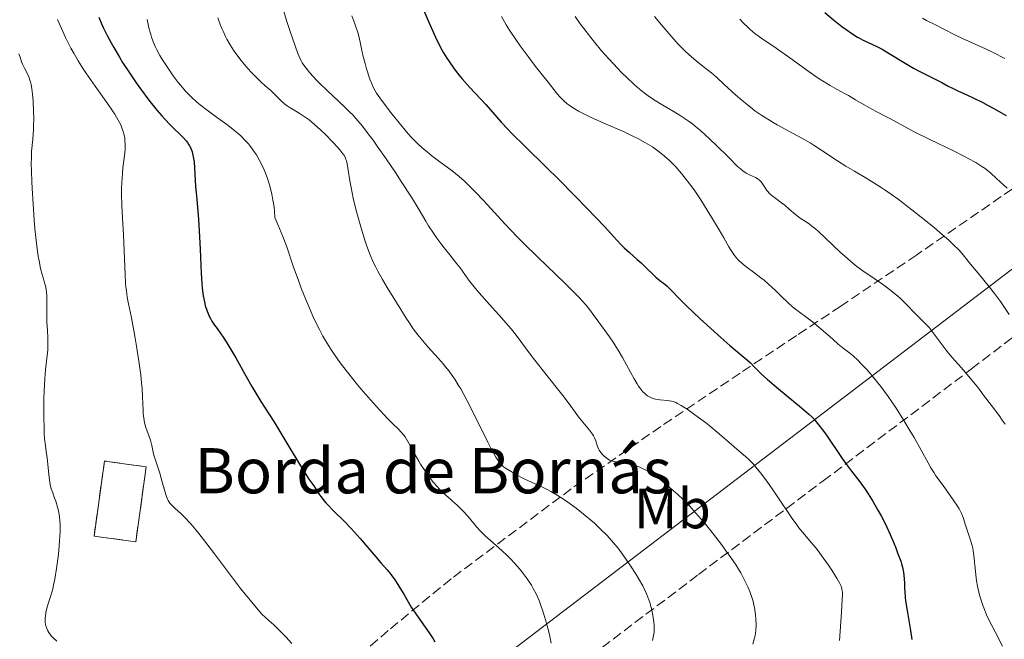
# Model space of a CAD drawing. Units: metres. Extents: x 661483 to 664939, y 4753465 to 4755860.
# Drawn here: x 661777 to 661952, y 4755256 to 4755365 of the extents above; entities that cross this region are included whole.
import ezdxf
from ezdxf.enums import TextEntityAlignment as Align

# ---------------------------------------------------------------- set-up
doc = ezdxf.new("R2010")
doc.units = ezdxf.units.M
doc.header["$MEASUREMENT"] = 0
doc.linetypes.add('DGN Style 3', pattern=[2.435890702152634, 1.739921930109024, -0.6959687720436097])
for name, color, linetype, lineweight in [('construcción   en ruinas', 1, 'Continuous', 0), ('contrucción  en ruinas', 1, 'DGN Style 3', 13), ('Curva de nivel directora', 30, 'Continuous', 30), ('Curva de nivel intermedia', 30, 'Continuous', 0), ('Etiqueta de uso rústico', 92, 'Continuous', 0), ('Gasoducto', 7, 'Continuous', 13), ('Texto de Borda', 7, 'Continuous', 0), ('Zona arbolada', 92, 'DGN Style 3', 0)]:
    doc.layers.add(name, color=color, linetype=linetype, lineweight=lineweight)
doc.styles.add('Style-Arial', font='arial.ttf')

msp = doc.modelspace()

# ---------------------------------------------------------------- linework, layer by layer
at = {"layer": 'construcción   en ruinas', "color": 1, "linetype": 'Continuous', "lineweight": 0, "extrusion": (-0.009454793057463608, -0.0685009025446491, 0.9976062516037123), "elevation": -331056.6710149681, "flags": 128}
msp.add_lwpolyline([(5403.042975737597, 4789686.642858551), (5403.036005287431, 4789673.203779304), (5395.575944965123, 4789673.203779304), (5395.581548135262, 4789686.652740922), (5403.042975737597, 4789686.642858551)], close=True, dxfattribs=at)
at = {"layer": 'contrucción  en ruinas', "color": 1, "linetype": 'DGN Style 3', "lineweight": 13, "extrusion": (-0.009454793057463608, -0.0685009025446491, 0.9976062516037123), "elevation": -331056.67115197, "flags": 128}
msp.add_lwpolyline([(5403.03600528743, 4789673.203779304), (5395.575944965122, 4789673.203779304), (5395.581548135261, 4789686.652740922), (5403.042975737596, 4789686.642858551), (5403.03600528743, 4789673.203779304)], dxfattribs=at)
at = {"layer": 'Curva de nivel directora', "color": 30, "linetype": 'Continuous', "lineweight": 30, "flags": 128}
for points, elevation in [([(661848.1699999988, 4755368.36), (661849.5999999992, 4755365.020000001), (661850.8199999996, 4755362.280000002), (661851.3899999995, 4755361.109999999), (661851.9699999986, 4755360.020000001), (661852.269999998, 4755359.490000002), (661852.829999999, 4755358.560000001), (661853.1299999986, 4755358.09), (661853.6000000002, 4755357.41), (661854.3499999989, 4755356.380000002), (661855.1600000004, 4755355.36), (661855.5800000007, 4755354.86), (661856.9399999996, 4755353.350000001), (661858.8199999994, 4755351.349999999), (661859.729999999, 4755350.350000001), (661862.4999999985, 4755347.190000001), (661863.6600000008, 4755345.930000001), (661864.329999999, 4755345.24), (661866.7000000007, 4755342.880000002), (661870.5099999993, 4755339.180000001), (661872.5599999991, 4755337.160000003), (661875.6599999992, 4755334.050000001), (661877.6100000005, 4755332.039999999), (661880.8200000002, 4755328.660000001), (661882.3699999992, 4755326.960000001)], 975.0000000000002), ([(661791.1899999996, 4755365.79), (661791.7500000005, 4755364.490000002), (661792.05, 4755363.840000001), (661792.6899999992, 4755362.550000002), (661793.3699999988, 4755361.270000001), (661793.8400000003, 4755360.420000001), (661794.8300000007, 4755358.720000003), (661795.4099999995, 4755357.779999999), (661796.6099999998, 4755355.939999999), (661797.7999999989, 4755354.189999999), (661798.5900000001, 4755353.09), (661800.0699999998, 4755351.109999999)], 950.0000000000002), ([(661919.8399999997, 4755366.65), (661921.3699999988, 4755365.340000001), (661922.8499999985, 4755364.16), (661923.5700000003, 4755363.62), (661924.6099999996, 4755362.9), (661925.5899999987, 4755362.280000002), (661926.0599999981, 4755362.010000001), (661926.5000000006, 4755361.770000001), (661927.3599999989, 4755361.36), (661929.0499999988, 4755360.58), (661929.9599999984, 4755360.11), (661930.4500000002, 4755359.830000001), (661931.4899999995, 4755359.210000002), (661933.7400000005, 4755357.800000002), (661934.9200000005, 4755357.100000001), (661935.5099999984, 4755356.770000001), (661936.6699999986, 4755356.160000001), (661939.5899999999, 4755354.699999999), (661940.5399999998, 4755354.2), (661941.6799999997, 4755353.580000001)], 1000), ([(661941.6799999997, 4755353.580000001), (661942.4199999997, 4755353.210000004), (661943.3899999997, 4755352.770000001), (661945.0799999994, 4755352.000000001), (661946.0799999986, 4755351.51), (661947.8099999987, 4755350.650000001), (661948.7599999986, 4755350.140000002), (661949.78, 4755349.59), (661951.9399999992, 4755348.369999999)], 1000), ([(661800.0699999998, 4755351.109999999), (661801.5199999983, 4755349.29), (661802.3699999999, 4755348.290000001), (661802.8899999984, 4755347.710000002), (661803.8299999994, 4755346.720000002), (661806.1999999987, 4755344.41), (661806.6799999992, 4755343.869999999), (661806.8899999994, 4755343.61), (661807.1500000008, 4755343.199999999), (661807.2699999993, 4755343), (661807.4799999995, 4755342.570000002), (661807.7099999997, 4755341.960000001), (661807.8099999981, 4755341.630000002), (661807.9299999988, 4755341.08), (661808.0599999984, 4755340.140000002), (661808.3400000001, 4755335.789999999), (661808.5399999989, 4755333.57), (661808.8499999996, 4755329.980000001), (661808.9799999993, 4755327.939999999), (661809.1200000001, 4755324.680000001), (661809.2999999989, 4755320.440000001), (661809.4199999997, 4755318.619999999), (661809.489999999, 4755317.820000002), (661809.6799999989, 4755316.45), (661809.9000000001, 4755315.350000001), (661810.0499999999, 4755314.730000001), (661810.3799999985, 4755313.720000002), (661810.7499999995, 4755312.810000001), (661811.02, 4755312.279999999), (661811.2300000001, 4755311.940000001), (661811.6999999996, 4755311.24), (661812.1399999999, 4755310.65), (661812.8300000007, 4755309.7), (661813.2300000006, 4755309.130000001), (661813.8899999999, 4755308.130000001), (661814.2399999986, 4755307.539999999), (661815.4399999991, 4755305.460000004), (661817.2699999996, 4755302.160000001), (661818.2899999988, 4755300.390000001), (661819.9200000005, 4755297.720000002), (661822.1699999992, 4755294.160000001), (661823.2799999999, 4755292.380000002), (661824.8699999992, 4755289.750000002), (661826.730000001, 4755286.62), (661827.5, 4755285.359999999), (661828.4099999998, 4755283.970000002), (661829.2799999992, 4755282.770000001), (661829.5999999989, 4755282.300000002), (661829.8899999994, 4755281.840000001), (661830.3099999997, 4755281.180000001), (661830.5800000001, 4755280.800000002), (661831.0799999986, 4755280.16), (661831.4099999993, 4755279.789999999), (661831.7800000004, 4755279.390000002), (661832.6599999988, 4755278.49), (661834.7699999989, 4755276.390000002), (661835.8899999986, 4755275.230000001), (661836.4400000006, 4755274.630000001), (661837.5000000002, 4755273.430000001), (661840.2000000003, 4755270.24), (661841.1799999992, 4755269.120000001), (661842.2599999988, 4755267.9), (661842.7799999998, 4755267.260000001), (661843.6099999989, 4755266.119999999), (661844.1699999999, 4755265.289999999), (661844.5399999988, 4755264.720000002), (661845.2299999995, 4755263.610000002), (661846.5500000004, 4755261.310000001), (661847.3300000007, 4755260.100000001), (661848.2999999983, 4755258.74), (661849.74, 4755256.730000001), (661850.4299999987, 4755255.680000001), (661850.7500000005, 4755255.16)], 950.0000000000002), ([(661882.3699999992, 4755326.960000001), (661883.6799999991, 4755325.500000001), (661884.249999999, 4755324.930000001), (661885.19, 4755324.080000003), (661886.5699999991, 4755322.890000001), (661887.2499999986, 4755322.28), (661888.2199999987, 4755321.350000001), (661889.3799999988, 4755320.190000001), (661889.8899999984, 4755319.710000002), (661890.5900000002, 4755319.140000002), (661891.4500000008, 4755318.5), (661891.8799999999, 4755318.140000001), (661892.5899999985, 4755317.430000001), (661894.0999999995, 4755315.869999999), (661895.2999999997, 4755314.689999999), (661897.7499999995, 4755312.380000001), (661901.4100000008, 4755309.039999999), (661903.0099999988, 4755307.630000001), (661904.75, 4755306.16), (661906.1499999993, 4755305), (661906.6499999999, 4755304.560000001), (661907.3699999996, 4755303.820000002), (661908.1599999988, 4755302.99), (661908.6799999995, 4755302.490000002), (661909.6499999996, 4755301.590000001), (661911.5999999987, 4755299.930000001), (661915.6800000002, 4755296.590000001), (661916.9699999997, 4755295.490000002), (661917.5699999989, 4755294.920000002), (661917.9099999985, 4755294.57), (661918.5399999989, 4755293.830000001), (661919.6399999986, 4755292.4), (661920.230000001, 4755291.590000001), (661921.0800000003, 4755290.359999999), (661921.8400000003, 4755289.190000001), (661922.8599999995, 4755287.630000004), (661923.4599999986, 4755286.79), (661924.5299999992, 4755285.400000001), (661925.6199999999, 4755284), (661926.199999999, 4755283.24), (661927.0700000006, 4755282), (661927.5099999988, 4755281.340000001), (661928.3800000005, 4755279.940000001), (661929.2299999997, 4755278.470000001), (661929.7699999984, 4755277.470000002), (661930.1299999983, 4755276.79), (661930.7999999989, 4755275.439999999), (661931.1499999998, 4755274.680000001), (661931.8099999991, 4755273.2), (661932.3799999993, 4755271.800000001), (661932.7100000001, 4755270.930000002), (661933.2499999986, 4755269.42), (661933.4000000006, 4755268.950000001), (661933.6299999986, 4755268.130000001), (661933.7699999994, 4755267.450000001), (661933.8299999998, 4755267.030000002), (661933.8900000001, 4755266.240000002), (661933.9100000003, 4755265.609999999), (661933.9299999981, 4755264.619999999), (661933.9599999995, 4755264.04), (661934.0499999989, 4755263.020000001), (661934.1200000005, 4755262.42), (661934.4600000001, 4755260.33), (661934.9999999988, 4755257.130000001), (661935.2200000001, 4755255.530000002)], 975.0000000000002)]:
    msp.add_lwpolyline(points, dxfattribs=dict(at, elevation=elevation))
at = {"layer": 'Curva de nivel intermedia', "color": 30, "linetype": 'Continuous', "lineweight": 0, "flags": 128}
for points, elevation in [([(661823.7400000005, 4755367.58), (661824.5300000017, 4755365.029999998), (661825.0500000003, 4755363.430000001), (661825.9700000011, 4755360.740000002), (661826.4800000007, 4755359.349999999), (661826.6900000009, 4755358.84), (661827.0300000006, 4755358.069999999), (661827.2400000007, 4755357.699999998), (661827.6699999998, 4755357.07), (661828.5599999995, 4755355.939999999), (661829.1600000008, 4755355.26), (661829.8700000015, 4755354.5), (661830.2699999993, 4755354.100000001), (661831.6500000008, 4755352.779999999), (661833.7200000006, 4755350.869999998), (661834.7599999999, 4755349.88), (661835.6600000006, 4755348.99), (661836.1100000021, 4755348.53), (661836.7900000017, 4755347.779999999), (661837.8800000001, 4755346.480000001), (661839.1100000017, 4755344.9), (661839.8000000003, 4755343.98), (661840.5300000011, 4755342.949999998), (661842.1100000015, 4755340.680000001), (661843.7300000018, 4755338.279999999), (661844.76, 4755336.71), (661846.5599999994, 4755333.930000001), (661847.9500000018, 4755331.67)], 965), ([(661783.8500000014, 4755365.41), (661784.3299999997, 4755364.310000001), (661785.2999999998, 4755362.220000001), (661786.2499999999, 4755360.31), (661786.7400000015, 4755359.399999999), (661787.5300000005, 4755358.05), (661788.4100000011, 4755356.65), (661788.8899999994, 4755355.92), (661790.5200000012, 4755353.590000001), (661792.7100000017, 4755350.52), (661793.6400000014, 4755349.180000001), (661794.0199999993, 4755348.59), (661794.6300000016, 4755347.56), (661795.0700000019, 4755346.699999999), (661795.290000001, 4755346.199999998), (661795.4100000017, 4755345.880000001), (661795.5900000005, 4755345.28), (661795.7300000014, 4755344.689999999), (661795.7800000005, 4755344.390000001), (661795.8299999997, 4755343.930000001), (661795.8699999999, 4755343.179999999), (661795.8400000009, 4755342.329999999), (661795.8000000007, 4755341.849999999), (661795.670000001, 4755340.789999999), (661795.4600000009, 4755339.09), (661795.3700000015, 4755338.099999999), (661795.2599999999, 4755336.439999999), (661795.2300000007, 4755335.519999999), (661795.2300000007, 4755334.539999999), (661795.270000001, 4755332.439999999), (661795.3700000015, 4755330.220000001), (661795.5400000013, 4755327.24), (661795.6100000006, 4755325.800000001)], 945.0000000000002), ([(661799.7800000014, 4755365.380000001), (661800.0000000005, 4755364.21), (661800.1200000013, 4755363.66), (661800.3800000006, 4755362.730000001), (661800.5200000014, 4755362.279999998)], 955), ([(661812.2699999994, 4755365.689999999), (661812.7000000009, 4755364.519999999), (661813.0000000005, 4755363.779999998), (661813.2100000004, 4755363.3), (661813.6399999997, 4755362.380000002), (661813.9000000011, 4755361.880000001), (661814.450000001, 4755360.91), (661815.05, 4755359.970000001), (661815.4700000002, 4755359.349999999), (661816.3900000011, 4755358.140000002), (661817.5199999999, 4755356.78), (661818.2999999999, 4755355.929999999), (661818.8099999997, 4755355.390000001), (661819.7599999995, 4755354.449999998), (661820.6700000016, 4755353.619999999), (661821.6399999993, 4755352.789999999), (661822.0300000005, 4755352.439999999), (661823.5400000014, 4755350.91), (661824.1400000005, 4755350.41), (661824.5899999997, 4755350.079999999), (661824.9200000007, 4755349.86), (661825.6200000002, 4755349.42), (661826.8499999995, 4755348.689999999), (661827.5800000004, 4755348.21), (661828.440000001, 4755347.59), (661828.9200000016, 4755347.199999998), (661829.4300000012, 4755346.769999999), (661830.5300000008, 4755345.79), (661831.2700000008, 4755345.079999999), (661832.6800000012, 4755343.680000001), (661833.5599999997, 4755342.73), (661833.9100000005, 4755342.32), (661834.4500000014, 4755341.609999999), (661834.5900000001, 4755341.390000001), (661834.8100000012, 4755340.99), (661834.9800000011, 4755340.609999998), (661835.0700000006, 4755340.350000001), (661835.2000000002, 4755339.8), (661835.3900000001, 4755338.720000001), (661835.6800000007, 4755336.810000001), (661835.890000001, 4755335.619999999), (661836.280000002, 4755333.749999999), (661836.51, 4755332.73), (661836.9100000003, 4755331.119999998), (661837.5899999996, 4755328.63), (661838.2600000001, 4755326.449999998), (661838.6300000012, 4755325.389999999), (661839.2200000013, 4755323.810000001), (661839.8800000006, 4755322.28), (661840.2400000005, 4755321.52), (661840.6200000005, 4755320.779999998), (661841.4400000008, 4755319.329999999), (661842.2800000012, 4755317.930000001), (661843.9400000019, 4755315.279999999), (661844.7000000019, 4755314.039999999), (661845.6699999997, 4755312.460000001), (661846.1500000004, 4755311.71), (661846.9000000014, 4755310.599999999), (661847.2900000003, 4755310.060000001), (661847.7100000004, 4755309.52), (661848.5800000001, 4755308.470000001), (661849.4900000019, 4755307.420000001), (661850.7500000005, 4755306.029999998), (661851.3800000006, 4755305.330000001), (661852.2100000001, 4755304.380000001), (661852.6200000012, 4755303.869999999), (661853.2600000005, 4755303.06)], 960.0000000000002), ([(661836.0300000017, 4755366.039999999), (661836.5200000012, 4755364.599999999), (661837.0599999998, 4755363.079999999), (661837.2600000009, 4755362.399999999), (661837.5000000002, 4755361.390000002), (661837.7900000009, 4755359.909999999), (661837.9800000007, 4755359.050000001), (661838.3499999995, 4755357.609999999), (661838.6400000001, 4755356.619999999), (661839.2300000002, 4755354.8), (661839.6000000013, 4755353.84), (661839.8000000003, 4755353.4), (661840.1800000002, 4755352.73), (661840.4000000014, 4755352.359999998), (661840.9800000003, 4755351.51), (661842.1800000007, 4755349.890000002), (661843.0999999993, 4755348.689999999), (661844.9099999998, 4755346.429999999), (661846.0200000008, 4755345.13), (661846.6599999999, 4755344.429999999), (661847.0700000012, 4755344.010000001), (661847.9000000005, 4755343.199999999), (661848.8400000016, 4755342.359999998), (661849.3600000001, 4755341.920000001), (661850.1900000017, 4755341.239999998), (661851.5900000008, 4755340.17), (661853.77, 4755338.55), (661855.0100000006, 4755337.56), (661855.8900000014, 4755336.8), (661856.3499999995, 4755336.38), (661857.0600000003, 4755335.689999999), (661857.8100000012, 4755334.940000001), (661859.4000000005, 4755333.25), (661863.1100000008, 4755329.199999998), (661865.2900000003, 4755326.909999999), (661866.4800000016, 4755325.720000001), (661868.9500000014, 4755323.3), (661873.6800000012, 4755318.750000001), (661875.5800000011, 4755316.869999998), (661876.35, 4755316.09), (661876.7900000003, 4755315.609999998), (661877.5200000011, 4755314.779999998), (661878.3600000015, 4755313.739999999)], 970.0000000000002), ([(661862.5300000019, 4755365.890000001), (661863.3800000013, 4755364.429999999), (661863.9700000014, 4755363.49), (661865.1700000018, 4755361.680000001), (661865.8600000001, 4755360.689999999), (661867.2500000005, 4755358.800000001), (661868.5700000015, 4755357.07), (661870.7999999999, 4755354.259999999), (661872.2000000014, 4755352.449999998), (661872.74, 4755351.8), (661873.2699999998, 4755351.239999999), (661873.5700000015, 4755350.96), (661874.1900000006, 4755350.460000001), (661874.5400000016, 4755350.199999999), (661875.1400000006, 4755349.8), (661876.1900000012, 4755349.17), (661877.4600000008, 4755348.489999999), (661878.1900000017, 4755348.140000001), (661878.9699999995, 4755347.779999999), (661880.6799999995, 4755347.019999999), (661884.2700000014, 4755345.460000001), (661885.9299999998, 4755344.679999999), (661886.690000002, 4755344.300000001), (661888.0599999999, 4755343.55), (661889.2699999993, 4755342.800000001), (661890.0100000014, 4755342.279999998), (661890.4800000007, 4755341.930000001), (661891.4000000015, 4755341.189999999), (661892.2900000013, 4755340.390000001), (661892.7400000005, 4755339.96), (661893.410000001, 4755339.259999999), (661894.4400000013, 4755338.099999999), (661895.5099999999, 4755336.750000001), (661896.0700000009, 4755335.99), (661896.640000001, 4755335.180000001), (661897.820000001, 4755333.42), (661898.99, 4755331.59), (661899.740000001, 4755330.38), (661901.0799999998, 4755328.13), (661901.9000000001, 4755326.699999999), (661902.800000001, 4755325.119999998), (661903.2000000012, 4755324.460000002), (661903.8, 4755323.599999999), (661904.0999999996, 4755323.21), (661904.4200000016, 4755322.859999998), (661904.6400000006, 4755322.630000001), (661905.100000001, 4755322.210000001), (661905.8299999996, 4755321.619999998), (661907.400000001, 4755320.470000001), (661908.4900000017, 4755319.619999998), (661909.0400000017, 4755319.180000001), (661909.8500000008, 4755318.489999999), (661910.9999999997, 4755317.439999999), (661912.0500000003, 4755316.399999999), (661913.3700000012, 4755315.109999999), (661914.0400000017, 4755314.52), (661914.3900000004, 4755314.24), (661915.1100000001, 4755313.699999999), (661916.7100000007, 4755312.539999999), (661917.6200000002, 4755311.83), (661919.1300000012, 4755310.560000001), (661921.2100000001, 4755308.730000001), (661922.1900000012, 4755307.900000001), (661923.0899999997, 4755307.17), (661924.2300000018, 4755306.260000001), (661924.8100000008, 4755305.78), (661925.7300000017, 4755304.96), (661926.2200000011, 4755304.470000001), (661927.1700000011, 4755303.470000001), (661927.6699999997, 4755302.91), (661928.4600000009, 4755301.970000001), (661929.7100000003, 4755300.399999999), (661931.0100000012, 4755298.63), (661931.6600000017, 4755297.680000001), (661932.3300000001, 4755296.689999999), (661933.6300000009, 4755294.630000001), (661934.8600000002, 4755292.599999999), (661935.6200000001, 4755291.31), (661936.8800000009, 4755289.09), (661938.1100000001, 4755286.83), (661938.6100000008, 4755285.960000001), (661939.1699999997, 4755285.070000002), (661939.5000000005, 4755284.57), (661940.7499999999, 4755282.82), (661942.5600000004, 4755280.300000001), (661943.3000000003, 4755279.190000001), (661943.5900000008, 4755278.71), (661944.02, 4755277.890000001), (661944.3200000017, 4755277.189999999), (661944.7599999999, 4755275.810000001)], 980), ([(661875.61, 4755365.899999999), (661876.4800000017, 4755364.640000002), (661877.0899999997, 4755363.81), (661878.3500000003, 4755362.180000001), (661878.9900000019, 4755361.390000002), (661880.2700000004, 4755359.86), (661881.530000001, 4755358.419999998), (661882.3500000013, 4755357.529999998), (661883.8800000001, 4755355.929999999), (661884.6500000014, 4755355.159999999), (661886.0500000005, 4755353.850000001), (661887.2799999999, 4755352.810000001), (661888.0399999998, 4755352.220000001), (661888.5300000015, 4755351.869999999), (661889.4800000016, 4755351.220000001), (661891.0900000009, 4755350.210000001), (661893.1200000005, 4755349.009999998), (661894.0200000012, 4755348.470000001), (661895.1000000008, 4755347.789999999), (661895.6100000005, 4755347.439999999), (661896.4100000006, 4755346.84), (661897.28, 4755346.13), (661897.7699999996, 4755345.699999998), (661899.4600000017, 4755344.17), (661900.6500000008, 4755343.05), (661902.8200000012, 4755340.930000001), (661904.3000000007, 4755339.429999998), (661904.8500000007, 4755338.91), (661905.3600000005, 4755338.489999999), (661905.6200000017, 4755338.319999999), (661905.89, 4755338.159999998), (661906.450000001, 4755337.88), (661907.5300000006, 4755337.380000001)], 985.0000000000002), ([(661889.6500000014, 4755365.939999999), (661891.1500000012, 4755364.09), (661891.8799999999, 4755363.230000001), (661892.5700000006, 4755362.429999999), (661893.8500000013, 4755361.029999999), (661895.0100000014, 4755359.86), (661895.7200000001, 4755359.189999999), (661897.0000000007, 4755358.079999999), (661898.2400000012, 4755357.079999999), (661899.7800000012, 4755355.869999998), (661900.5999999995, 4755355.180000001), (661901.9500000017, 4755353.939999999), (661904.0000000013, 4755352.039999999), (661905.100000001, 4755351.069999999), (661906.1100000013, 4755350.24), (661906.6400000011, 4755349.829999999), (661907.4400000012, 4755349.23), (661908.6799999995, 4755348.369999999)], 990), ([(661904.7400000012, 4755365.460000002), (661905.480000001, 4755364.679999999), (661906.1700000018, 4755364), (661906.6100000021, 4755363.600000001), (661907.4400000012, 4755362.890000001), (661907.8400000012, 4755362.58), (661908.6300000005, 4755361.999999999), (661911.2099999997, 4755360.279999998), (661913.5900000002, 4755358.590000001), (661917.0200000012, 4755356.099999999), (661918.6500000006, 4755354.980000001), (661919.4000000017, 4755354.5), (661920.7699999996, 4755353.67), (661921.99, 4755352.989999999), (661923.4000000004, 4755352.24)], 995.0000000000002), ([(661937.1, 4755365.600000001), (661937.8300000008, 4755365.180000001), (661939.1699999997, 4755364.529999999), (661940.7900000003, 4755363.73), (661943.0900000001, 4755362.569999999), (661944.2300000001, 4755362.02), (661945.900000002, 4755361.269999999), (661948.2600000001, 4755360.210000001), (661949.6200000013, 4755359.55), (661951.6900000012, 4755358.449999999)], 1005), ([(661800.5200000014, 4755362.279999998), (661800.7600000005, 4755361.619999999), (661801.1900000018, 4755360.619999998), (661801.4300000012, 4755360.109999998), (661802.0200000012, 4755359.029999998), (661802.4700000006, 4755358.26), (661802.8000000013, 4755357.73), (661803.5099999999, 4755356.65), (661804.3700000005, 4755355.430000001), (661805.2599999999, 4755354.25), (661805.7100000014, 4755353.7), (661806.5099999994, 4755352.770000001), (661806.9200000007, 4755352.33), (661807.5399999998, 4755351.689999999), (661808.5600000012, 4755350.759999999), (661809.1200000001, 4755350.289999999), (661810.3700000017, 4755349.319999999), (661811.8, 4755348.279999999), (661813.880000001, 4755346.78), (661814.9200000004, 4755345.970000001), (661815.9199999995, 4755345.13), (661816.4, 4755344.699999999), (661817.0800000018, 4755344.029999998), (661817.7000000009, 4755343.34), (661818.0800000009, 4755342.869999998), (661818.7800000005, 4755341.9), (661819.1000000001, 4755341.409999998), (661819.6800000013, 4755340.419999998), (661820.1799999997, 4755339.42), (661820.4800000016, 4755338.749999999), (661821, 4755337.42), (661821.4300000014, 4755336.100000001), (661821.6200000015, 4755335.439999999), (661821.8600000006, 4755334.429999998), (661822.0500000007, 4755333.4), (661822.130000001, 4755332.869999998), (661822.2400000006, 4755332.060000001), (661822.2899999998, 4755331.5), (661822.3800000015, 4755330.329999999), (661822.9200000003, 4755329.089999998), (661823.8000000007, 4755326.939999999), (661824.4800000002, 4755325.09), (661825.6500000015, 4755321.660000001), (661826.5400000011, 4755319.140000001), (661827.0400000019, 4755317.81), (661827.8399999997, 4755315.8), (661828.6700000013, 4755313.810000001), (661829.1000000003, 4755312.859999998), (661829.8800000005, 4755311.23), (661830.2699999993, 4755310.449999999), (661830.8900000007, 4755309.31), (661831.8699999999, 4755307.640000001), (661832.4000000019, 4755306.810000001), (661833.5400000017, 4755305.149999999), (661834.1500000019, 4755304.31), (661835.4600000017, 4755302.630000001), (661836.8000000005, 4755300.980000001), (661837.6800000012, 4755299.92), (661839.3399999997, 4755298.010000001), (661840.9000000021, 4755296.249999999), (661841.7800000005, 4755295.300000002), (661842.3000000013, 4755294.749999999), (661843.2000000001, 4755293.84), (661844.2900000006, 4755292.809999999), (661844.7700000012, 4755292.310000001), (661845.2200000006, 4755291.75), (661845.4500000007, 4755291.430000001), (661845.6800000009, 4755291.07), (661846.1600000015, 4755290.240000002), (661847.2400000012, 4755288.259999998), (661847.8700000015, 4755287.17), (661848.2100000011, 4755286.609999998), (661848.940000002, 4755285.5), (661849.4400000006, 4755284.779999998), (661850.4500000008, 4755283.439999999), (661851.1700000005, 4755282.59), (661851.5000000015, 4755282.220000001), (661852.1300000016, 4755281.600000001), (661852.7100000007, 4755281.07), (661853.4700000006, 4755280.42), (661853.8600000017, 4755280.09), (661854.6700000009, 4755279.36), (661855.0799999998, 4755278.96), (661855.6900000002, 4755278.350000001), (661856.5500000007, 4755277.399999999), (661858.1599999999, 4755275.449999998), (661858.8200000017, 4755274.730000001), (661859.2000000017, 4755274.349999999), (661859.6200000017, 4755273.949999998), (661860.5600000005, 4755273.109999998), (661862.6200000015, 4755271.3), (661863.6200000005, 4755270.359999999), (661864.0800000011, 4755269.9), (661864.9500000004, 4755268.98), (661865.7300000006, 4755268.07), (661866.2100000011, 4755267.470000001), (661867.0600000004, 4755266.32), (661867.8200000004, 4755265.199999998), (661868.1700000013, 4755264.599999999), (661868.680000001, 4755263.619999997), (661869.1900000006, 4755262.439999999)], 955), ([(661777.0499999997, 4755359.319999999), (661777.2300000007, 4755358.720000001), (661777.49, 4755357.909999999), (661777.6599999999, 4755357.48), (661778.0100000009, 4755356.789999999), (661778.5400000005, 4755355.77), (661778.790000001, 4755355.2), (661778.980000001, 4755354.649999999), (661779.0700000003, 4755354.359999999), (661779.190000001, 4755353.880000001), (661779.3400000008, 4755353.079999999), (661779.4700000006, 4755352.140000001), (661779.5199999996, 4755351.61), (661779.570000001, 4755350.84), (661779.6400000004, 4755349.130000001), (661779.6600000004, 4755347.800000002), (661779.6400000004, 4755346.5), (661779.6100000013, 4755345.880000001), (661779.4800000016, 4755344.189999999), (661779.2900000016, 4755341.980000001), (661779.2400000002, 4755340.710000001), (661779.2300000013, 4755340.01), (661779.2400000002, 4755338.449999999), (661779.3099999995, 4755336.699999999), (661779.3699999999, 4755335.449999999), (661779.5399999997, 4755332.74), (661779.7600000009, 4755329.83), (661779.8800000016, 4755328.359999999), (661780.0899999996, 4755326.240000002), (661780.3300000011, 4755324.300000001), (661780.4600000007, 4755323.429999999), (661780.6000000014, 4755322.640000001), (661780.8899999999, 4755321.289999997), (661781.1700000013, 4755320.190000001), (661781.5100000012, 4755319.029999998), (661781.6500000019, 4755318.539999999), (661781.7400000015, 4755318.189999999), (661781.870000001, 4755317.56), (661781.9500000015, 4755316.949999999), (661781.9800000006, 4755316.539999999), (661782.0000000006, 4755315.65), (661781.9800000006, 4755314.49), (661781.9699999993, 4755312.710000001), (661781.9900000016, 4755311.759999999), (661782.0800000011, 4755310.289999999), (661782.1600000015, 4755308.970000001), (661782.1799999995, 4755308.310000001), (661782.1700000005, 4755307.34), (661782.1400000014, 4755306.859999999), (661782.0300000019, 4755305.869999999), (661781.7500000002, 4755303.399999999), (661781.6100000017, 4755301.720000001), (661781.52, 4755299.650000001), (661781.4800000021, 4755298.130000001), (661781.4599999997, 4755295.039999997), (661781.5, 4755292.91), (661781.5400000003, 4755291.98), (661781.5900000016, 4755291.169999998), (661781.7200000013, 4755289.850000001), (661781.8600000021, 4755288.84), (661782.0499999998, 4755287.749999999), (661782.1300000002, 4755287.230000001), (661782.2400000021, 4755285.980000001), (661782.3800000006, 4755284.239999999), (661782.5000000013, 4755283.399999999), (661782.5800000017, 4755283.01), (661782.7800000008, 4755282.259999999), (661783.0199999999, 4755281.539999999), (661783.3700000008, 4755280.569999999), (661783.5499999997, 4755280.070000002), (661783.8899999994, 4755278.980000001), (661784.0400000013, 4755278.37), (661784.2100000012, 4755277.33)], 940), ([(661923.4000000004, 4755352.24), (661924.0199999996, 4755351.9), (661925.2700000012, 4755351.179999999), (661926.8000000003, 4755350.24), (661927.6000000003, 4755349.769999999), (661928.89, 4755349.070000002), (661930.6400000001, 4755348.179999999), (661931.4400000004, 4755347.759999999), (661933.7900000019, 4755346.46), (661935.6700000016, 4755345.479999999), (661938.4200000009, 4755344.149999999), (661942.5800000007, 4755342.130000001), (661944.4400000002, 4755341.199999998), (661945.2300000014, 4755340.779999998), (661946.5600000013, 4755340.029999999), (661947.6100000018, 4755339.369999998), (661948.2000000019, 4755338.960000001), (661948.5500000007, 4755338.689999999), (661949.2100000001, 4755338.159999998), (661950.2400000005, 4755337.220000001), (661951.51, 4755336.009999999), (661952.0900000012, 4755335.480000001)], 995.0000000000002), ([(661908.6799999995, 4755348.369999999), (661909.9900000016, 4755347.529999998), (661910.6700000011, 4755347.119999999), (661911.3700000007, 4755346.730000001), (661912.8000000013, 4755345.939999999), (661915.7400000005, 4755344.359999999), (661917.1900000012, 4755343.53), (661917.9000000019, 4755343.09), (661919.2899999999, 4755342.180000001), (661922.0800000017, 4755340.32), (661923.53, 4755339.399999999), (661925.05, 4755338.499999999), (661927.2699999996, 4755337.210000001), (661928.500000001, 4755336.46), (661929.820000002, 4755335.619999999), (661930.5199999994, 4755335.159999999), (661931.6200000015, 4755334.399999999), (661932.7900000004, 4755333.55), (661935.2500000015, 4755331.690000001), (661937.7000000012, 4755329.739999998), (661939.2300000022, 4755328.480000001), (661940.170000001, 4755327.680000001), (661941.7900000014, 4755326.27), (661942.5100000012, 4755325.609999998), (661943.5900000008, 4755324.550000001), (661944.3500000008, 4755323.699999999), (661945.6400000005, 4755322.060000001), (661946.9600000015, 4755320.430000001), (661948.9700000009, 4755317.98), (661949.8800000006, 4755316.84), (661950.9300000012, 4755315.42), (661952.4900000013, 4755313.119999998)], 990), ([(661907.5300000006, 4755337.380000001), (661907.990000001, 4755337.109999998), (661908.19, 4755336.960000001), (661908.5200000008, 4755336.619999998), (661908.8000000003, 4755336.259999999), (661909.2400000006, 4755335.539999999), (661909.54, 4755335.11), (661909.700000001, 4755334.909999999), (661909.9800000006, 4755334.609999999), (661910.480000001, 4755334.16), (661911.1300000015, 4755333.659999999), (661912.1500000008, 4755332.91), (661912.7000000007, 4755332.48), (661913.520000001, 4755331.779999999), (661914.6100000017, 4755330.850000001), (661915.1400000014, 4755330.449999999), (661915.6500000011, 4755330.099999999), (661916.410000001, 4755329.609999999), (661916.8600000005, 4755329.300000001), (661917.6700000018, 4755328.680000001), (661918.1400000011, 4755328.279999999), (661918.6700000007, 4755327.800000001), (661919.88, 4755326.679999999), (661922.530000001, 4755324.17), (661923.8099999995, 4755323.02), (661924.4000000019, 4755322.51), (661925.5100000005, 4755321.640000001), (661926.5400000009, 4755320.890000001), (661928.5800000017, 4755319.499999999), (661930.020000001, 4755318.470000002), (661930.7499999997, 4755317.939999999), (661931.8000000003, 4755317.13), (661932.7600000014, 4755316.350000001), (661933.1900000006, 4755315.979999999), (661933.5800000017, 4755315.63), (661934.25, 4755314.98), (661935.8300000003, 4755313.300000002), (661936.6300000005, 4755312.49), (661937.7400000015, 4755311.380000001), (661938.28, 4755310.8), (661939.030000001, 4755309.869999998), (661940.4000000012, 4755307.98), (661941.2900000009, 4755306.800000002), (661941.7300000011, 4755306.260000001), (661942.3900000005, 4755305.489999999), (661943.9800000021, 4755303.75), (661945.3299999998, 4755302.15), (661947.0100000006, 4755300.050000001), (661947.9500000017, 4755298.849999999), (661949.370000001, 4755296.989999999), (661950.6800000009, 4755295.21), (661951.2599999999, 4755294.419999998), (661951.7600000004, 4755293.699999998)], 985.0000000000002), ([(661847.9500000018, 4755331.67), (661849.1200000008, 4755329.67), (661849.6200000015, 4755328.84), (661850.4599999997, 4755327.550000001), (661851.07, 4755326.659999998), (661851.9400000017, 4755325.480000001), (661852.3799999999, 4755324.910000001), (661853.37, 4755323.67), (661854.6200000016, 4755322.13), (661855.1900000017, 4755321.390000001), (661856.8900000004, 4755319.019999999), (661857.6799999994, 4755318.02), (661858.1599999999, 4755317.439999999), (661859.9300000002, 4755315.439999999), (661862.5499999998, 4755312.539999999), (661863.7200000011, 4755311.189999999), (661864.2300000007, 4755310.579999999), (661865.1200000005, 4755309.460000001), (661866.7800000011, 4755307.21), (661867.7900000013, 4755305.859999998), (661869.7100000014, 4755303.41), (661872.4600000007, 4755299.970000001), (661873.6100000017, 4755298.5), (661874.8300000001, 4755296.869999998), (661875.8800000005, 4755295.399999999), (661876.3800000012, 4755294.749999999), (661878.1500000014, 4755292.63), (661878.6500000021, 4755291.929999999), (661878.86, 4755291.609999998), (661879.020000001, 4755291.300000001), (661879.2500000012, 4755290.739999999), (661879.5199999993, 4755289.760000001), (661879.6900000015, 4755289.32), (661879.8200000012, 4755289.099999999), (661880.1299999995, 4755288.67), (661880.4900000016, 4755288.27), (661880.7500000009, 4755288.029999998), (661881.2500000016, 4755287.63), (661881.6800000007, 4755287.349999999), (661881.890000001, 4755287.239999999), (661882.2599999997, 4755287.119999998), (661882.9800000016, 4755286.98), (661884.4099999999, 4755286.759999999), (661885.2600000015, 4755286.600000001), (661886.1500000011, 4755286.380000001), (661886.5900000016, 4755286.24), (661887.0200000006, 4755286.079999999), (661887.8800000012, 4755285.690000001), (661888.7400000016, 4755285.199999998), (661889.3300000017, 4755284.82), (661890.5600000012, 4755283.929999999), (661891.9100000013, 4755282.859999998), (661892.6100000008, 4755282.269999998), (661893.6900000004, 4755281.3), (661894.79, 4755280.27), (661895.3300000011, 4755279.720000001), (661895.8699999996, 4755279.17), (661896.9300000013, 4755278.01), (661897.990000001, 4755276.800000001), (661898.6900000006, 4755275.96), (661900.0899999997, 4755274.220000002), (661901.4900000012, 4755272.399999999), (661902.1799999997, 4755271.470000001), (661903.1699999998, 4755270.079999999), (661904.0900000007, 4755268.699999998), (661904.5100000009, 4755268.03), (661904.910000001, 4755267.369999998), (661905.6100000006, 4755266.09), (661906.2000000007, 4755264.859999998), (661906.5300000014, 4755264.060000001), (661906.7200000016, 4755263.539999999), (661907.05, 4755262.529999999), (661907.1900000009, 4755261.970000001), (661907.4099999999, 4755260.899999999), (661907.5500000007, 4755259.890000001), (661907.6, 4755259.259999999), (661907.6300000012, 4755258.13), (661907.5900000011, 4755257.16), (661907.5300000006, 4755256.689999999), (661907.400000001, 4755255.980000001), (661907.3099999994, 4755255.600000001), (661907.0600000012, 4755254.730000001)], 965), ([(661795.6100000006, 4755325.800000001), (661795.85, 4755320.190000001), (661795.9400000015, 4755318.679999999), (661796.0000000017, 4755317.99), (661796.0700000012, 4755317.350000001), (661796.240000001, 4755316.17), (661796.4500000012, 4755315.029999999), (661796.9699999996, 4755312.529999998), (661797.5799999998, 4755309.300000001), (661797.8800000015, 4755307.519999999), (661798.2900000006, 4755304.869999998), (661798.6100000002, 4755302.449999999), (661798.7700000012, 4755300.99), (661798.8499999995, 4755300.08), (661798.9600000011, 4755298.46), (661798.9900000002, 4755297.4), (661799.0300000005, 4755296.15), (661799.0599999997, 4755295.580000001), (661799.1500000012, 4755294.749999999), (661799.2200000006, 4755294.34), (661799.3099999998, 4755293.92), (661799.5500000013, 4755293.109999998), (661800.0900000001, 4755291.539999999), (661800.3300000014, 4755290.84), (661800.5800000017, 4755289.899999999), (661800.8200000009, 4755288.770000001), (661800.9600000017, 4755288.199999998), (661801.99, 4755285.04), (661802.3699999999, 4755283.649999999), (661802.8700000006, 4755281.81), (661803.1100000021, 4755281.039999999), (661803.36, 4755280.42), (661803.4900000019, 4755280.16), (661803.8000000003, 4755279.7), (661804.0599999997, 4755279.4), (661804.7300000002, 4755278.75), (661805.7000000002, 4755277.869999999), (661806.3200000017, 4755277.270000001), (661807.4700000006, 4755276.05), (661808.3900000014, 4755274.98), (661808.9099999999, 4755274.36), (661809.7500000005, 4755273.300000001), (661811.7000000017, 4755270.730000001), (661814.7000000014, 4755266.699999998), (661816.3200000018, 4755264.59), (661817.9900000015, 4755262.509999999), (661818.8299999997, 4755261.499999999), (661820.0999999993, 4755260.06), (661821.4000000001, 4755258.890000001), (661822.2000000004, 4755258.15), (661823.6199999996, 4755256.76), (661824.2600000012, 4755256.099999999), (661825.4000000011, 4755254.829999999)], 945.0000000000002), ([(661878.3600000015, 4755313.739999999), (661878.7999999997, 4755313.140000001), (661879.5799999997, 4755312.029999999), (661881.6500000017, 4755309.169999998), (661882.4100000017, 4755308.04), (661882.8000000005, 4755307.439999999), (661883.1800000007, 4755306.810000001), (661883.9500000017, 4755305.51), (661885.3900000012, 4755302.91), (661886.0400000016, 4755301.75), (661886.5700000013, 4755300.849999999), (661886.8300000007, 4755300.449999999), (661887.2100000007, 4755299.91), (661887.5900000005, 4755299.439999999), (661887.7800000006, 4755299.230000001), (661888.1900000018, 4755298.869999999), (661888.400000002, 4755298.720000002), (661888.7300000006, 4755298.52), (661889.0800000015, 4755298.359999999), (661889.3200000006, 4755298.27), (661889.8200000012, 4755298.130000001), (661890.5800000012, 4755297.999999999), (661891.9400000002, 4755297.880000001), (661892.6300000009, 4755297.789999999), (661892.9400000017, 4755297.710000001), (661893.4400000002, 4755297.519999999), (661893.7199999995, 4755297.38), (661894.39, 4755296.989999999), (661895.5900000003, 4755296.220000001), (661896.3000000011, 4755295.730000001), (661897.4600000011, 4755294.91), (661898.6700000004, 4755293.989999999), (661899.2900000019, 4755293.5), (661901.1100000012, 4755291.989999998), (661903.2900000005, 4755290.08), (661904.2000000002, 4755289.289999999), (661904.9600000002, 4755288.660000001), (661905.8299999996, 4755287.930000001), (661906.240000001, 4755287.560000001), (661906.8800000001, 4755286.92), (661907.2300000011, 4755286.529999998), (661907.610000001, 4755286.09), (661908.4300000013, 4755285.06), (661909.3400000011, 4755283.859999999), (661909.9700000014, 4755282.99), (661911.2600000012, 4755281.140000001), (661914.0300000005, 4755277.02), (661914.8399999996, 4755275.859999999), (661915.2100000007, 4755275.359999999), (661915.5500000005, 4755274.92), (661916.2000000009, 4755274.149999999), (661917.4800000016, 4755272.71), (661918.2200000016, 4755271.800000001), (661918.6399999994, 4755271.26), (661919.5400000003, 4755270.02), (661920.4500000001, 4755268.699999998), (661921.0300000011, 4755267.84), (661922.0000000012, 4755266.32), (661922.4800000017, 4755265.470000001), (661922.6500000017, 4755265.109999998), (661922.8000000014, 4755264.65), (661922.8500000006, 4755264.42), (661922.9199999998, 4755263.92), (661922.930000001, 4755263.539999999), (661922.900000002, 4755262.619999998), (661922.7600000012, 4755260.449999998), (661922.5100000009, 4755256.999999999), (661922.4100000003, 4755255.359999998)], 970.0000000000002), ([(661853.2600000005, 4755303.06), (661853.9100000008, 4755302.15), (661854.2500000006, 4755301.649999999), (661854.9400000013, 4755300.55), (661855.3100000002, 4755299.939999999), (661855.8700000012, 4755298.939999998), (661856.4600000012, 4755297.829999999), (661857.6900000006, 4755295.399999999), (661860.0900000011, 4755290.539999999), (661860.7900000009, 4755289.189999999), (661861.1200000015, 4755288.600000001), (661861.5500000007, 4755287.869999999), (661861.8200000012, 4755287.449999999), (661862.2999999997, 4755286.800000001), (661862.5099999995, 4755286.550000001), (661862.9000000008, 4755286.169999998), (661863.2600000006, 4755285.9), (661863.9300000012, 4755285.520000001), (661864.7300000014, 4755285.04), (661865.9500000018, 4755284.310000001), (661866.6600000004, 4755283.929999999), (661867.8499999995, 4755283.399999999), (661869.7000000002, 4755282.59), (661870.7199999995, 4755282.08), (661871.2600000004, 4755281.79), (661872.3700000013, 4755281.140000001), (661873.5, 4755280.42), (661874.26, 4755279.900000001), (661875.7599999999, 4755278.810000001), (661877.3600000001, 4755277.55), (661878.3500000003, 4755276.710000001), (661878.9800000007, 4755276.159999999), (661880.1500000019, 4755275.07), (661881.1900000012, 4755274.029999999), (661881.6800000007, 4755273.509999998), (661882.4000000005, 4755272.689999998), (661883.1200000002, 4755271.800000001), (661883.4900000013, 4755271.32), (661884.6400000001, 4755269.720000001), (661885.4100000013, 4755268.58), (661886.3700000001, 4755267.08), (661886.8000000016, 4755266.369999999), (661887.5500000003, 4755265.050000001), (661887.860000001, 4755264.429999999), (661888.27, 4755263.52), (661888.6299999999, 4755262.599999999), (661888.7900000009, 4755262.130000001), (661889.0400000013, 4755261.250000001), (661889.1600000019, 4755260.800000002), (661889.3000000005, 4755260.109999998), (661889.4700000003, 4755259.08), (661889.570000001, 4755258.079999999), (661889.5799999998, 4755257.599999999), (661889.570000001, 4755257.140000001), (661889.5500000009, 4755256.839999998), (661889.4800000016, 4755256.250000001), (661889.3000000005, 4755255.390000001)], 960.0000000000002), ([(661784.2100000012, 4755277.33), (661784.2900000017, 4755276.539999999), (661784.3200000008, 4755276.11), (661784.3400000009, 4755275.42), (661784.3299999997, 4755274.669999998), (661784.2500000015, 4755273.039999999), (661784.1100000006, 4755271.32), (661783.99, 4755270.189999999), (661783.7100000007, 4755268.109999998), (661783.400000002, 4755266.230000001), (661783.1800000009, 4755265.189999999), (661783.0199999999, 4755264.560000001), (661782.6900000013, 4755263.359999998), (661782.1300000002, 4755261.519999999), (661781.8900000011, 4755260.609999999), (661781.7300000002, 4755259.749999999), (661781.6900000023, 4755259.34), (661781.680000001, 4755258.83), (661781.7000000012, 4755258.579999999), (661781.7500000002, 4755258.220000001), (661781.8100000008, 4755257.980000001), (661781.9600000004, 4755257.529999999), (661782.1700000005, 4755257.09), (661782.3499999993, 4755256.800000001), (661782.7800000008, 4755256.219999999), (661783.0700000012, 4755255.890000001), (661783.7300000007, 4755255.24)], 940), ([(661944.7599999999, 4755275.810000001), (661945.6400000005, 4755273.130000001), (661945.9100000008, 4755272.189999999), (661946.0200000005, 4755271.73), (661946.1100000021, 4755271.289999999), (661946.2300000006, 4755270.439999999), (661946.480000001, 4755267.59), (661946.6100000006, 4755266.51), (661946.690000001, 4755265.92), (661946.8600000008, 4755264.980000001), (661947.0800000001, 4755263.96), (661947.2200000007, 4755263.430000001), (661947.5500000016, 4755262.319999999), (661947.7500000005, 4755261.74), (661948.0800000012, 4755260.849999999), (661948.4800000014, 4755259.930000001), (661948.7600000007, 4755259.3), (661949.3799999999, 4755258.039999999), (661950.0300000004, 4755256.789999999), (661951.3100000012, 4755254.399999999)], 980), ([(661869.1900000006, 4755262.439999999), (661869.4499999998, 4755261.77), (661869.9200000014, 4755260.399999999), (661870.1500000017, 4755259.65), (661870.4900000015, 4755258.470000001), (661870.9500000018, 4755256.669999998), (661871.3300000018, 4755254.9)], 955)]:
    msp.add_lwpolyline(points, dxfattribs=dict(at, elevation=elevation))
at = {"layer": 'Gasoducto', "color": 7, "linetype": 'Continuous', "lineweight": 13}
msp.add_polyline3d([(661500.29, 4755055.15, 1003.399999999994), (661502.6499999983, 4755055.24, 1002.630000000005), (661722.2700000004, 4755083.77, 944.3300000000017), (661790.7499999997, 4755197.440000001, 932.5399999999937), (662070.9099999995, 4755411.119999999, 1060.419999999998), (662261.0599999987, 4755548.759999999, 1149.949999999997), (662405.8700000015, 4755800.78, 1178.899999999994)], dxfattribs=at)
at = {"layer": 'Zona arbolada', "color": 92, "linetype": 'DGN Style 3', "lineweight": 0}
for points in [[(661874.5199999996, 4755249.74, 959.3099999999978), (661897.4500000002, 4755267.08, 968.0599999999978), (661919.5, 4755283.640000001, 977.3699999999953), (661945.7999999998, 4755303.480000001, 989.4600000000064), (661967.9699999997, 4755320.41, 1000.509999999995), (661989.7300000006, 4755337.230000001, 1012.39), (662010.8300000001, 4755353.75, 1025.020000000004), (662048.0599999997, 4755382.640000001, 1048.350000000006), (662088.8099999997, 4755413.539999999, 1074.679999999993), (662109.7999999998, 4755429.029999999, 1088.470000000001), (662145.1799999997, 4755454.470000001, 1113.179999999993), (662153.29, 4755460.289999999, 1118.380000000005), (662162.5899999999, 4755466.75, 1123.600000000006), (662174.2699999996, 4755474.550000001, 1129.149999999994), (662186.3399999999, 4755482.390000001, 1134.020000000004), (662200.6299999999, 4755491.57, 1138.949999999997), (662214.8600000005, 4755500.77, 1143.229999999996), (662229.9299999997, 4755510.779999999, 1147.279999999999), (662239.8200000003, 4755517.76, 1149.669999999998), (662249.6399999997, 4755525.49, 1151.75), (662258.25, 4755533.380000001, 1153.339999999997), (662266.4900000002, 4755542.939999999, 1155.029999999999), (662273.5, 4755553.119999999, 1156.660000000003)], [(661874.5199999996, 4755249.74, 959.3099999999978), (661897.4500000002, 4755267.08, 968.0599999999978), (661919.5, 4755283.640000001, 977.3699999999953), (661945.7999999998, 4755303.480000001, 989.4600000000064), (661967.9699999997, 4755320.41, 1000.509999999995), (661989.7300000006, 4755337.230000001, 1012.39), (662010.8300000001, 4755353.75, 1025.020000000004), (662048.0599999997, 4755382.640000001, 1048.350000000006), (662088.8099999997, 4755413.539999999, 1074.679999999993), (662109.7999999998, 4755429.029999999, 1088.470000000001), (662145.1799999997, 4755454.470000001, 1113.179999999993), (662153.29, 4755460.289999999, 1118.380000000005), (662162.5899999999, 4755466.75, 1123.600000000006), (662174.2699999996, 4755474.550000001, 1129.149999999994), (662186.3399999999, 4755482.390000001, 1134.020000000004), (662200.6299999999, 4755491.57, 1138.949999999997), (662214.8600000005, 4755500.77, 1143.229999999996), (662229.9299999997, 4755510.779999999, 1147.279999999999), (662239.8200000003, 4755517.76, 1149.669999999998), (662249.6399999997, 4755525.49, 1151.75), (662258.25, 4755533.380000001, 1153.339999999997), (662266.4900000002, 4755542.939999999, 1155.029999999999), (662273.5, 4755553.119999999, 1156.660000000003)], [(661965.0700000003, 4755343.699999999, 1010.5), (661936.0599999997, 4755323.66, 992.279999999999), (661922.6500000004, 4755314.619999999, 985.300000000003), (661914.7800000003, 4755309.380000001, 981.8699999999953), (661904.8200000003, 4755302.75, 978.029999999999), (661890.7800000003, 4755293.300000001, 973.2400000000052), (661874.8899999997, 4755282.25, 968.179999999993), (661853.5999999996, 4755266.300000001, 960.9400000000023), (661842.4500000002, 4755257.130000001, 957.029999999999), (661831.4100000003, 4755247.59, 953.3099999999978)], [(661965.0700000003, 4755343.699999999, 1010.5), (661936.0599999997, 4755323.66, 992.279999999999), (661922.6500000004, 4755314.619999999, 985.300000000003), (661914.7800000003, 4755309.380000001, 981.8699999999953), (661904.8200000003, 4755302.75, 978.029999999999), (661890.7800000003, 4755293.300000001, 973.2400000000052), (661874.8899999997, 4755282.25, 968.179999999993), (661853.5999999996, 4755266.300000001, 960.9400000000023), (661842.4500000002, 4755257.130000001, 957.029999999999), (661831.4100000003, 4755247.59, 953.3099999999978)]]:
    msp.add_polyline3d(points, dxfattribs=at)

# ---------------------------------------------------------------- texts
at = {"layer": 'Etiqueta de uso rústico', "color": 92, "linetype": 'Continuous', "lineweight": 0, "style": 'Style-Arial'}
msp.add_text('Mb', height=7.000000000000002, dxfattribs=at).set_placement((661892.8002462445, 4755278.750010001, 964.0641999999935), align=Align.MIDDLE_CENTER)
at = {"layer": 'Texto de Borda', "color": 7, "linetype": 'Continuous', "lineweight": 0, "style": 'Style-Arial'}
msp.add_text('Borda de Bornás', height=8, dxfattribs=at).set_placement((661808.1200000015, 4755281.449999999, 945.8845000000002))

doc.saveas('drawing.dxf')
